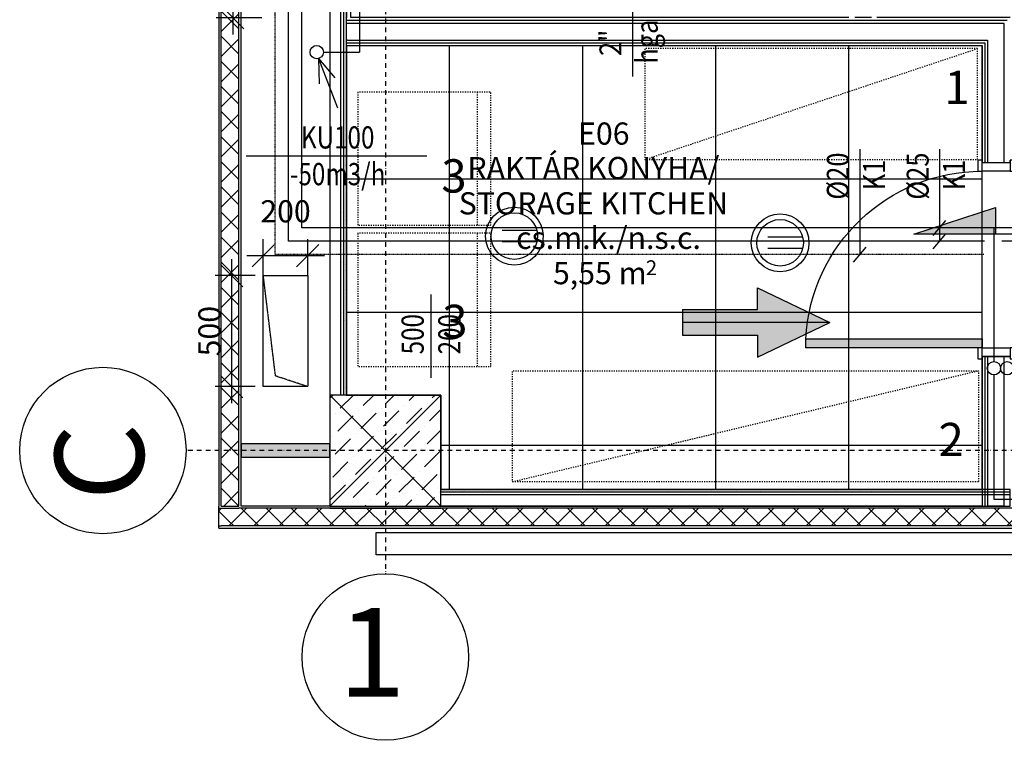
# Model space of a CAD drawing. Units: inches. Extents: x -179145 to 164003, y -19019 to 137785.
# Drawn here: x -13625 to -9187, y 91117 to 94364 of the extents above; entities that cross this region are included whole.
import ezdxf
from ezdxf.enums import TextEntityAlignment as Align

# ---------------------------------------------------------------- set-up
doc = ezdxf.new("R2010")
doc.units = ezdxf.units.IN
doc.header["$LTSCALE"] = 6
doc.header["$MEASUREMENT"] = 0
for name, pattern in [('AStair_dashed', [1.8, 0.8, -1]), ('CENTER', [2, 1.25, -0.25, 0.25, -0.25]), ('DASHDOT', [1, 0.5, -0.25, 0, -0.25]), ('DASHED', [0.75, 0.5, -0.25]), ('HIDDEN', [0.375, 0.25, -0.125]), ('Tengelyvonal', [6.702778, 3.527778, -1.763889, 0, -1.411111])]:
    doc.linetypes.add(name, pattern=pattern)
doc.layers.get('0').update_dxf_attribs({"color": 9})
doc.layers.get('Defpoints').update_dxf_attribs({"color": 9})
for name, color, linetype in [('A-Acél szerkezetek_ Steel structures_Toll_szám__107', 9, 'Continuous'), ('A-Burkolat fal_ Wall covering', 9, 'Continuous'), ('A-Burkolat fal_ Wall covering_Toll_szám__1', 9, 'Continuous'), ('A-Burkolat fal_ Wall covering_Toll_szám__120', 9, 'Continuous'), ('A-Falak külső_ Wall external', 9, 'Continuous'), ('A-Falak külső_ Wall external_Toll_szám__120', 9, 'Continuous'), ('A-Falak külső_ Wall external_Toll_szám__41', 9, 'Continuous'), ('A-Falak válaszfal_ Wall partition', 9, 'Continuous'), ('A-Falak válaszfal_ Wall partition_Toll_szám__1', 9, 'Continuous'), ('A-Falak válaszfal_ Wall partition_Toll_szám__120', 9, 'Continuous'), ('A-Helyiségpecsét_ Area text', 9, 'Continuous'), ('A-Helyiségpecsét_ Area text_Toll_szám__1', 9, 'Continuous'), ('A-Pillér_ Column', 9, 'Continuous'), ('A-Pillér_ Column_Toll_szám__1', 9, 'Continuous'), ('A-Pillér_ Column_Toll_szám__120', 9, 'Continuous'), ('A-Pillér_ Column_Toll_szám__19', 9, 'Continuous'), ('A-Pillér_ Column_Toll_szám__41', 9, 'Continuous'), ('A-Raszter_ Raster_Toll_szám__1', 9, 'CENTER'), ('A-Raszter_ Raster_Toll_szám__41', 9, 'Continuous'), ('A-Tető_ Roof_Toll_szám__1', 9, 'Continuous'), ('A-Álmennyezet kazettás_ Suspended ceiling casette_Toll_szám__120', 8, 'Continuous'), ('A-Álmennyezet kazettás_ Suspended ceiling casette_Toll_szám__20', 8, 'Continuous'), ('ArchiCAD ajtók', 9, 'Continuous'), ('ArchiCAD ajtók_Toll_szám__1', 9, 'Continuous'), ('ArchiCAD ajtók_Toll_szám__19', 9, 'Continuous'), ('E', 43, 'Continuous'), ('Kitchen-Berendezés_ Equipment_Toll_szám__120', 9, 'Continuous'), ('Kitchen-Berendezés_ Equipment_Toll_szám__7', 9, 'Continuous'), ('M_LÉGTECHNIKA_EL_4SZÖG_VENTILATION_EXHAUST_RECT', 2, 'DASHED'), ('M_LÉGTECHNIKA_FELIRAT_VENTILATION_TEXT', 40, 'Continuous'), ('M_VÍZ_FELIRAT_WATER_TEXT', 40, 'Continuous'), ('M_VÍZVEZETÉK_CIRK_WATER_CIRK', 150, 'DASHDOT'), ('M_VÍZVEZETÉK_HMV_WATER_HOT', 150, 'DASHED'), ('M_VÍZVEZETÉK_WATER_COLD', 150, 'Continuous')]:
    doc.layers.add(name, color=color, linetype=linetype)
doc.styles.add('ELKÉSZÜLT_STÍLUS_1', font='ARIAL.TTF')
doc.styles.add('ELKÉSZÜLT_STÍLUS_2', font='ARIAL.TTF')
doc.styles.add('ELKÉSZÜLT_STÍLUS_3', font='ARIALBD.TTF')
doc.styles.add('ELKÉSZÜLT_STÍLUS_6', font='txt')
doc.styles.add('GÉPÉSZ', font='ROMANS.SHX', dxfattribs={"width": 0.8})
doc.styles.get("Standard").update_dxf_attribs({"font": 'romans.shx', "width": 0.8})
doc.dimstyles.new('MÉRET_50', dxfattribs={"dimscale": 50, "dimtxt": 2, "dimasz": 2, "dimexe": 1.5, "dimexo": 1.5, "dimgap": 1, "dimtad": 1, "dimdec": 0, "dimzin": 0, "dimdsep": 46, "dimtxsty": 'Standard', "dimblk1": 'OBLIQUE', "dimblk2": 'OBLIQUE', "dimsah": 1, "dimcen": 0, "dimdle": 1.5, "dimclrd": 256, "dimclre": 256, "dimclrt": 256, "dimadec": 0, "dimazin": 0, "dimtfac": 1, "dimtdec": 0, "dimtmove": 2, "dimatfit": 3, "dimldrblk": 'OBLIQUE', "dimfxl": 0, "dimtolj": 1, "dimtzin": 0, "dimarcsym": 0})
pattern_1 = [(45, (0, 0), (-56.5685425, 56.5685425), []), (135, (0, 0), (56.5685425, 56.5685425), [])]
pattern_2 = [(45, (0, 175), (-55.684659, 55.684659), [0, -52.5, 0, -78.75]), (110, (175, 175), (74.000794, 26.934086), [0, -38.5, 0, -66.5])]

# ---------------------------------------------------------------- blocks, each defined once
blk = doc.blocks.new('_OBLIQUE')
at = {"color": 0, "linetype": 'ByBlock'}
blk.add_line((-0.5, -0.5), (0.5, 0.5), dxfattribs=at)
blk = doc.blocks.new('*D80')
at = {"layer": 'Defpoints', "color": 0}
for p in [(-12457.9, 94872.5), (-12664.3, 94372.5), (-12457.9, 94372.5)]:
    blk.add_point(p, dxfattribs=at)
at = {"layer": 'M_LÉGTECHNIKA_FELIRAT_VENTILATION_TEXT', "lineweight": -2}
for p, q in [((-12664.3, 94947.5), (-12664.3, 94297.5)), ((-12532.9, 94872.5), (-12739.3, 94872.5)), ((-12532.9, 94372.5), (-12739.3, 94372.5))]:
    blk.add_line(p, q, dxfattribs=at)
at = {"layer": 'M_LÉGTECHNIKA_FELIRAT_VENTILATION_TEXT', "lineweight": -2, "xscale": 100, "yscale": 100, "zscale": 100}
for p, rotation in [((-12664.3, 94872.5), 90), ((-12664.3, 94372.5), 270)]:
    blk.add_blockref('_OBLIQUE', p, dxfattribs=dict(at, rotation=rotation))
at = {"layer": 'M_LÉGTECHNIKA_FELIRAT_VENTILATION_TEXT', "insert": (-12764.3, 94622.5), "char_height": 100, "attachment_point": 5, "rotation": 90}
blk.add_mtext('\\A1;500', dxfattribs=at)
blk = doc.blocks.new('*D82')
at = {"layer": 'Defpoints', "color": 0}
for p in [(-12526.9, 93300.4), (-12526.9, 93136), (-12326.9, 93136)]:
    blk.add_point(p, dxfattribs=at)
at = {"layer": 'M_LÉGTECHNIKA_FELIRAT_VENTILATION_TEXT', "lineweight": -2}
for p, q in [((-12526.9, 93211), (-12526.9, 93375.4)), ((-12326.9, 93211), (-12326.9, 93375.4)), ((-12251.9, 93300.4), (-12601.9, 93300.4))]:
    blk.add_line(p, q, dxfattribs=at)
at = {"layer": 'M_LÉGTECHNIKA_FELIRAT_VENTILATION_TEXT', "lineweight": -2, "xscale": 100, "yscale": 100, "zscale": 100, "rotation": 180}
blk.add_blockref('_OBLIQUE', (-12526.9, 93300.4), dxfattribs=at)
at = {"layer": 'M_LÉGTECHNIKA_FELIRAT_VENTILATION_TEXT', "lineweight": -2, "xscale": 100, "yscale": 100, "zscale": 100}
blk.add_blockref('_OBLIQUE', (-12326.9, 93300.4), dxfattribs=at)
at = {"layer": 'M_LÉGTECHNIKA_FELIRAT_VENTILATION_TEXT', "insert": (-12426.9, 93500.4), "char_height": 100, "attachment_point": 5}
blk.add_mtext('\\A1;200', dxfattribs=at)
blk = doc.blocks.new('*D83')
at = {"layer": 'Defpoints', "color": 0}
for p in [(-12489, 93210.5), (-12669.6, 92710.5), (-12489, 92710.5)]:
    blk.add_point(p, dxfattribs=at)
at = {"layer": 'M_LÉGTECHNIKA_FELIRAT_VENTILATION_TEXT', "lineweight": -2}
for p, q in [((-12669.6, 93285.5), (-12669.6, 92635.5)), ((-12564, 93210.5), (-12744.6, 93210.5)), ((-12564, 92710.5), (-12744.6, 92710.5))]:
    blk.add_line(p, q, dxfattribs=at)
at = {"layer": 'M_LÉGTECHNIKA_FELIRAT_VENTILATION_TEXT', "lineweight": -2, "xscale": 100, "yscale": 100, "zscale": 100}
for p, rotation in [((-12669.6, 93210.5), 90), ((-12669.6, 92710.5), 270)]:
    blk.add_blockref('_OBLIQUE', p, dxfattribs=dict(at, rotation=rotation))
at = {"layer": 'M_LÉGTECHNIKA_FELIRAT_VENTILATION_TEXT', "insert": (-12769.6, 92960.5), "char_height": 100, "attachment_point": 5, "rotation": 90}
blk.add_mtext('\\A1;500', dxfattribs=at)
blk = doc.blocks.new('Raktár konyha_ Storage kitchen_E06_20', base_point=(-892486.3, 163861.2))
at = {"linetype": 'Continuous', "lineweight": 0, "flags": 1}
for tag in ['ROOM_NAME', 'ROOM_NUMBER', 'ROOM_AREA', 'ROOM_PERIM', 'ROOM_WALLS_SURF', 'ROOM_DOORS_SURF', 'ROOM_WINDS_SURF', 'ROOM_BASELEV', 'ROOM_HEIGHT', 'ROOM_NET_AREA', 'ROOM_REDUCED_AREA', 'ROOM_CALC_AREA', 'ROOM_VOLUME']:
    blk.add_attdef(tag, text='', height=2000, dxfattribs=at).set_placement((-892486.3, 162828), align=Align.BOTTOM_LEFT)
at = {"layer": 'A-Helyiségpecsét_ Area text_Toll_szám__1', "linetype": 'Continuous', "attachment_point": 1}
for s, insert, char_height, style in [('{E06}', (-892607.9, 164231.2), 100, 'ELKÉSZÜLT_STÍLUS_3'), ('{STORAGE KITCHEN}', (-893146, 163916.9), 100, 'ELKÉSZÜLT_STÍLUS_3'), ('{5,55 m}', (-892721, 163602.6), 100, 'ELKÉSZÜLT_STÍLUS_1'), ('{2}', (-892302.3, 163610.2), 66.67, 'ELKÉSZÜLT_STÍLUS_1')]:
    blk.add_mtext(s, dxfattribs=dict(at, insert=insert, char_height=char_height, style=style))
at = {"layer": 'A-Helyiségpecsét_ Area text_Toll_szám__1'}
for tag, style, p in [('cutnam', 'ELKÉSZÜLT_STÍLUS_3', (-893106.7, 163944.5)), ('pbn', 'ELKÉSZÜLT_STÍLUS_1', (-892887.3, 163630.2))]:
    blk.add_attdef(tag, text='', height=100, dxfattribs=dict(at, style=style)).set_placement(p, align=Align.BOTTOM_LEFT)
blk = doc.blocks.new('Fal_612', base_point=(-894031.2, 162503.1))
at = {"layer": 'A-Falak külső_ Wall external_Toll_szám__120', "linetype": 'Continuous'}
h = blk.add_hatch(dxfattribs=at)
h.set_pattern_fill('HÁLÓ_8X8_ÁTLÓS', color=256, style=0, pattern_type=2)
h.set_pattern_definition(pattern_1)
h.paths.add_polyline_path([(-893631.2, 162493.1), (-894041.2, 162493.1), (-894121.2, 162413.1), (-893631.2, 162413.1)], flags=0)
h = blk.add_hatch(dxfattribs=at)
h.set_pattern_fill('HÁLÓ_8X8_ÁTLÓS', color=256, style=0, pattern_type=2)
h.set_pattern_definition(pattern_1)
h.paths.add_polyline_path([(-893131.2, 162493.1), (-893631.2, 162493.1), (-893631.2, 162413.1), (-893131.2, 162413.1)], flags=0)
h = blk.add_hatch(dxfattribs=at)
h.set_pattern_fill('HÁLÓ_8X8_ÁTLÓS', color=256, style=0, pattern_type=2)
h.set_pattern_definition(pattern_1)
h.paths.add_polyline_path([(-887631.2, 162493.1), (-893131.2, 162493.1), (-893131.2, 162413.1), (-887631.2, 162413.1)], flags=0)
for p, q in [((-893631.2, 162493.1), (-894041.2, 162493.1)), ((-893631.2, 162493.1), (-893131.2, 162493.1)), ((-893131.2, 162493.1), (-893631.2, 162493.1)), ((-887631.2, 162493.1), (-893131.2, 162493.1)), ((-893631.2, 162413.1), (-894121.2, 162413.1)), ((-893131.2, 162413.1), (-893631.2, 162413.1)), ((-887631.2, 162413.1), (-893131.2, 162413.1))]:
    blk.add_line(p, q, dxfattribs=at)
at = {"layer": 'A-Falak külső_ Wall external_Toll_szám__41', "linetype": 'Continuous'}
for p, q in [((-893631.2, 162503.1), (-894031.2, 162503.1)), ((-890691.7, 162503.1), (-893131.2, 162503.1)), ((-890591.7, 162503.1), (-890666.7, 162503.1)), ((-894131.2, 162403.1), (-881731.2, 162403.1))]:
    blk.add_line(p, q, dxfattribs=at)
blk = doc.blocks.new('Fal_617', base_point=(-893131.2, 162503.1))
at = {"layer": 'A-Falak válaszfal_ Wall partition_Toll_szám__120', "linetype": 'Continuous'}
h = blk.add_hatch(dxfattribs=at)
h.set_pattern_fill('FARAGOTT_KŐ', color=256, style=0, pattern_type=2)
h.set_pattern_definition(pattern_2)
h.paths.add_polyline_path([(-890565.7, 162578.1), (-893131.2, 162578.1), (-893131.2, 162565.6), (-890565.7, 162565.6)], flags=0)
h = blk.add_hatch(dxfattribs=at)
h.set_pattern_fill('FARAGOTT_KŐ', color=256, style=0, pattern_type=2)
h.set_pattern_definition(pattern_2)
h.paths.add_polyline_path([(-890565.7, 162565.6), (-893131.2, 162565.6), (-893131.2, 162553.1), (-890565.7, 162553.1)], flags=0)
at = {"layer": 'A-Falak válaszfal_ Wall partition_Toll_szám__1', "linetype": 'Continuous'}
for p, q in [((-890565.7, 162578.1), (-893131.2, 162578.1)), ((-890565.7, 162503.1), (-890565.7, 162578.1)), ((-893131.2, 162503.1), (-890565.7, 162503.1))]:
    blk.add_line(p, q, dxfattribs=at)
at = {"layer": 'A-Falak válaszfal_ Wall partition_Toll_szám__120', "linetype": 'Continuous'}
for p, q in [((-890565.7, 162565.6), (-893131.2, 162565.6)), ((-890565.7, 162553.1), (-893131.2, 162553.1))]:
    blk.add_line(p, q, dxfattribs=at)
blk = doc.blocks.new('Fal_624', base_point=(-893631.2, 167753.1))
at = {"layer": 'A-Falak válaszfal_ Wall partition_Toll_szám__120', "linetype": 'Continuous'}
h = blk.add_hatch(dxfattribs=at)
h.set_pattern_fill('FARAGOTT_KŐ', color=256, style=0, pattern_type=2)
h.set_pattern_definition(pattern_2)
h.paths.add_polyline_path([(-893568.7, 163003.1), (-893568.7, 167753.1), (-893581.2, 167753.1), (-893581.2, 163003.1)], flags=0)
h = blk.add_hatch(dxfattribs=at)
h.set_pattern_fill('FARAGOTT_KŐ', color=256, style=0, pattern_type=2)
h.set_pattern_definition(pattern_2)
h.paths.add_polyline_path([(-893556.2, 163003.1), (-893556.2, 167753.1), (-893568.7, 167753.1), (-893568.7, 163003.1)], flags=0)
at = {"layer": 'A-Falak válaszfal_ Wall partition_Toll_szám__1', "linetype": 'Continuous'}
for p, q in [((-893631.2, 167753.1), (-893631.2, 163003.1)), ((-893556.2, 163003.1), (-893556.2, 167753.1))]:
    blk.add_line(p, q, dxfattribs=at)
at = {"layer": 'A-Falak válaszfal_ Wall partition_Toll_szám__120', "linetype": 'Continuous'}
for p, q in [((-893581.2, 163003.1), (-893581.2, 167753.1)), ((-893568.7, 163003.1), (-893568.7, 167753.1))]:
    blk.add_line(p, q, dxfattribs=at)
blk = doc.blocks.new('Fal_235', base_point=(-890565.7, 164703.6))
at = {"layer": 'A-Falak válaszfal_ Wall partition_Toll_szám__1', "linetype": 'Continuous'}
for p, q in [((-891291.7, 164703.6), (-893536.2, 164703.6)), ((-891190.7, 164703.6), (-891265.7, 164703.6)), ((-890565.7, 164703.6), (-891165.7, 164703.6)), ((-893556.2, 164577.6), (-890691.7, 164577.6))]:
    blk.add_line(p, q, dxfattribs=at)
at = {"layer": 'A-Falak válaszfal_ Wall partition_Toll_szám__120', "linetype": 'Continuous'}
for p, q in [((-890578.7, 164690.6), (-893538.3, 164690.6)), ((-890591.7, 164677.6), (-893540.3, 164677.6)), ((-893552.3, 164602.6), (-890666.7, 164602.6)), ((-893554.2, 164590.1), (-890679.2, 164590.1))]:
    blk.add_line(p, q, dxfattribs=at)
blk = doc.blocks.new('Fal_646', base_point=(-894031.2, 162503.1))
at = {"layer": 'A-Falak külső_ Wall external_Toll_szám__120', "linetype": 'Continuous'}
h = blk.add_hatch(dxfattribs=at)
h.set_pattern_fill('HÁLÓ_8X8_ÁTLÓS', color=256, style=0, pattern_type=2)
h.set_pattern_definition(pattern_1)
h.paths.add_polyline_path([(-894041.2, 162503.1), (-894041.2, 173513.1), (-894121.2, 173593.1), (-894121.2, 162503.1)], flags=0)
h = blk.add_hatch(dxfattribs=at)
h.set_pattern_fill('HÁLÓ_8X8_ÁTLÓS', color=256, style=0, pattern_type=2)
h.set_pattern_definition(pattern_1)
h.paths.add_polyline_path([(-894131.2, 162493.1), (-894131.2, 162413.1), (-894121.2, 162413.1), (-894121.2, 162493.1)], flags=0)
h = blk.add_hatch(dxfattribs=at)
h.set_pattern_fill('HÁLÓ_8X8_ÁTLÓS', color=256, style=0, pattern_type=2)
h.set_pattern_definition(pattern_1)
h.paths.add_polyline_path([(-894121.2, 162493.1), (-894121.2, 162413.1), (-894041.2, 162493.1)], flags=0)
for p, q in [((-894121.2, 162503.1), (-894121.2, 173593.1)), ((-894041.2, 162503.1), (-894041.2, 173513.1)), ((-894131.2, 162493.1), (-894121.2, 162493.1)), ((-894121.2, 162493.1), (-894041.2, 162493.1)), ((-894131.2, 162413.1), (-894121.2, 162413.1))]:
    blk.add_line(p, q, dxfattribs=at)
at = {"layer": 'A-Falak külső_ Wall external_Toll_szám__41', "linetype": 'Continuous'}
for p, q in [((-894031.2, 162503.1), (-894031.2, 173503.1)), ((-894131.2, 167853.2), (-894131.2, 162503.1)), ((-894131.2, 162493.1), (-894131.2, 162503.1)), ((-894131.2, 162413.1), (-894131.2, 162493.1)), ((-894121.2, 162503.1), (-894041.2, 162503.1)), ((-894131.2, 162403.1), (-894131.2, 162413.1))]:
    blk.add_line(p, q, dxfattribs=at)
blk = doc.blocks.new('Fal_911', base_point=(-893556.2, 164703.6))
at = {"layer": 'A-Burkolat fal_ Wall covering_Toll_szám__1', "linetype": 'Continuous'}
for p, q in [((-893556.2, 164690.6), (-893556.2, 164703.6)), ((-893556.2, 164677.6), (-893556.2, 164690.6)), ((-893556.2, 164602.6), (-893556.2, 164677.6)), ((-893556.2, 164590.1), (-893556.2, 164602.6)), ((-893556.2, 164577.6), (-893556.2, 164590.1))]:
    blk.add_line(p, q, dxfattribs=at)
at = {"layer": 'A-Burkolat fal_ Wall covering_Toll_szám__120', "linetype": 'Continuous'}
for p, q in [((-893556.2, 167753.1), (-893556.2, 164703.6)), ((-893536.2, 164703.6), (-893536.2, 167753.1)), ((-893538.3, 164690.6), (-893556.2, 164690.6)), ((-893540.3, 164677.6), (-893556.2, 164677.6)), ((-893552.3, 164602.6), (-893556.2, 164602.6)), ((-893554.2, 164590.1), (-893556.2, 164590.1))]:
    blk.add_line(p, q, dxfattribs=at)
blk = doc.blocks.new('Oszlop_7', base_point=(-893381.2, 162753.1))
at = {"layer": 'A-Pillér_ Column_Toll_szám__120', "linetype": 'Continuous'}
h = blk.add_hatch(dxfattribs=at)
h.set_pattern_fill('PONTVONALAS', color=256, style=0, pattern_type=2)
h.set_pattern_definition([(45, (0, 0), (-91.923878, 91.923878), [97.499996, -32.499999, 0, -32.499999]), (45, (11.49, 103.41), (-91.923878, 91.923878), [97.499996, -32.499999, 0, -32.499999])])
h.paths.add_polyline_path([(-893631.2, 162503.1), (-893131.2, 162503.1), (-893131.2, 163003.1), (-893631.2, 163003.1)], flags=0)
at = {"layer": 'A-Pillér_ Column_Toll_szám__1', "linetype": 'Continuous'}
for p, q in [((-893631.2, 162503.1), (-893131.2, 163003.1)), ((-893131.2, 162503.1), (-893631.2, 163003.1))]:
    blk.add_line(p, q, dxfattribs=at)
at = {"layer": 'A-Pillér_ Column_Toll_szám__41', "linetype": 'Continuous', "flags": 128}
blk.add_lwpolyline([(-893631.2, 162503.1), (-893131.2, 162503.1), (-893131.2, 163003.1), (-893631.2, 163003.1)], close=True, dxfattribs=at)
blk = doc.blocks.new('AJT1 egyszárnyú 01 12_13')
at = {"layer": 'ArchiCAD ajtók_Toll_szám__19', "linetype": 'Continuous'}
blk.add_hatch(color=256, dxfattribs=at).paths.add_polyline_path([(397.5, 0), (397.5, 795), (357.5, 795), (357.5, 0)], flags=0)
at = {"layer": 'ArchiCAD ajtók_Toll_szám__1', "linetype": 'Continuous'}
for p, q in [((397.5, 795), (357.5, 795)), ((357.5, 795), (357.5, 0)), ((397.5, 0), (397.5, 795)), ((-447.5, 0), (-447.5, 19)), ((-447.5, 19), (-397.5, 19)), ((-397.5, 0), (-447.5, 0)), ((-437.5, 0), (-447.5, 0)), ((-397.5, 0), (-437.5, 0)), ((-437.5, 0), (-437.5, -126)), ((-437.5, 0), (-437.5, -12.5)), ((-397.5, 19), (-397.5, 0)), ((-397.5, -126), (-397.5, 0)), ((357.5, 0), (397.5, 0)), ((397.5, 19), (447.5, 19)), ((397.5, 0), (397.5, 19)), ((447.5, 0), (397.5, 0)), ((437.5, 0), (397.5, 0)), ((397.5, 0), (397.5, -126)), ((437.5, -126), (437.5, 0)), ((437.5, 0), (437.5, -12.5)), ((437.5, 0), (447.5, 0)), ((447.5, 19), (447.5, 0)), ((-437.5, -12.5), (-437.5, -25)), ((-437.5, -25), (-437.5, -100)), ((437.5, -12.5), (437.5, -25)), ((437.5, -25), (437.5, -100)), ((-447.5, -145), (-447.5, -126)), ((-447.5, -126), (-397.5, -126)), ((-437.5, -126), (-447.5, -126)), ((-437.5, -100), (-437.5, -113)), ((-437.5, -113), (-437.5, -126)), ((-437.5, -126), (-397.5, -126)), ((-397.5, -126), (-397.5, -145)), ((397.5, -126), (447.5, -126)), ((397.5, -145), (397.5, -126)), ((397.5, -126), (437.5, -126)), ((437.5, -100), (437.5, -113)), ((437.5, -113), (437.5, -126)), ((437.5, -126), (447.5, -126)), ((447.5, -126), (447.5, -145)), ((-397.5, -145), (-447.5, -145)), ((447.5, -145), (397.5, -145))]:
    blk.add_line(p, q, dxfattribs=at)
blk.add_arc((397.5, 0), 795, 92.884, 180, dxfattribs=at)

msp = doc.modelspace()

# ---------------------------------------------------------------- hatches: boundary and pattern name
at = {"layer": 'A-Pillér_ Column_Toll_szám__19', "linetype": 'Continuous'}
msp.add_hatch(color=256, dxfattribs=at).paths.add_polyline_path([(-12226.9, 92452.5), (-12626.9, 92452.5), (-12626.9, 92392.5), (-12226.9, 92392.5)], flags=0)
at = {"layer": 'M_LÉGTECHNIKA_FELIRAT_VENTILATION_TEXT'}
for points in [[(-9226.3, 93517.1), (-9594.6, 93397.1), (-9226.3, 93397.1)], [(-9974.2, 92999.9), (-10300.1, 93156.1), (-10300.1, 93058.2), (-10638.1, 93058.2), (-10638.1, 92999.9)], [(-9974.2, 92999.9), (-10300.1, 92843.6), (-10300.1, 92941.6), (-10638.1, 92941.6), (-10638.1, 92999.9)]]:
    msp.add_hatch(color=256, dxfattribs=at).paths.add_polyline_path(points)

# ---------------------------------------------------------------- linework, layer by layer
at = {"layer": 'A-Acél szerkezetek_ Steel structures_Toll_szám__107', "linetype": 'AStair_dashed'}
msp.add_line((-12018.2, 92172.5), (-11936.2, 92172.5), dxfattribs=at)
at = {"layer": 'A-Falak válaszfal_ Wall partition_Toll_szám__1', "linetype": 'Continuous'}
for p, q in [((-9287.4, 94247), (-9287.4, 93720.9)), ((-9287.4, 93720.9), (-9287.4, 93730.9)), ((-9287.4, 93720.9), (-9274.9, 93720.9)), ((-9274.9, 93720.9), (-9262.4, 93720.9)), ((-9262.4, 93720.9), (-9187.4, 93720.9)), ((-9187.4, 93720.9), (-9174.4, 93720.9)), ((-9287.4, 92845.9), (-9287.4, 92835.9)), ((-9287.4, 92845.9), (-9274.9, 92845.9)), ((-9287.4, 92845.9), (-9287.4, 92172.5)), ((-9274.9, 92845.9), (-9262.4, 92845.9)), ((-9262.4, 92845.9), (-9187.4, 92845.9)), ((-9187.4, 92845.9), (-9174.4, 92845.9)), ((-9262.4, 92172.5), (-9187.4, 92172.5))]:
    msp.add_line(p, q, dxfattribs=at)
at = {"layer": 'A-Falak válaszfal_ Wall partition_Toll_szám__120', "linetype": 'Continuous'}
for p, q in [((-9187.4, 93720.9), (-9187.4, 94347)), ((-9262.4, 94272), (-9262.4, 93720.9)), ((-9274.9, 94259.5), (-9274.9, 93720.9)), ((-9274.9, 92845.9), (-9274.9, 92172.5)), ((-9262.4, 92845.9), (-9262.4, 92172.5)), ((-9187.4, 92172.5), (-9187.4, 92845.9))]:
    msp.add_line(p, q, dxfattribs=at)
at = {"layer": 'A-Pillér_ Column_Toll_szám__1', "linetype": 'Continuous', "flags": 128}
msp.add_lwpolyline([(-12226.9, 92452.5), (-12626.9, 92452.5), (-12626.9, 92392.5), (-12226.9, 92392.5)], close=True, dxfattribs=at)
at = {"layer": 'A-Raszter_ Raster_Toll_szám__1', "linetype": 'Tengelyvonal'}
for p, q in [((-11976.9, 134847.3), (-11976.9, 91866.9)), ((1265.5, 92422.5), (-12875, 92422.5))]:
    msp.add_line(p, q, dxfattribs=at)
at = {"layer": 'A-Raszter_ Raster_Toll_szám__1', "linetype": 'Continuous'}
msp.add_circle((-11976.9, 91491.9), 375, dxfattribs=at)
at = {"layer": 'A-Raszter_ Raster_Toll_szám__41', "linetype": 'Continuous'}
msp.add_circle((-13250, 92422.5), 375, dxfattribs=at)
at = {"layer": 'A-Tető_ Roof_Toll_szám__1', "linetype": 'Continuous', "flags": 128}
msp.add_lwpolyline([(-5935.9, 91953), (-12018.2, 91953), (-12018.2, 92052.5), (-5935.9, 92052.5)], close=True, dxfattribs=at)
at = {"layer": 'A-Álmennyezet kazettás_ Suspended ceiling casette_Toll_szám__120', "linetype": 'Continuous'}
for p, q in [((-12151.9, 94246.6), (-12151.9, 92672.5)), ((-9287.4, 94246.6), (-12151.9, 94246.6)), ((-9287.4, 92247.5), (-9287.4, 94246.6)), ((-12151.9, 92672.5), (-11726.9, 92672.5)), ((-11726.9, 92672.5), (-11726.9, 92247.5)), ((-11726.9, 92247.5), (-9287.4, 92247.5))]:
    msp.add_line(p, q, dxfattribs=at)
at = {"layer": 'A-Álmennyezet kazettás_ Suspended ceiling casette_Toll_szám__20', "linetype": 'Continuous'}
for p, q in [((-11687.4, 92247.5), (-11687.4, 94246.6)), ((-11087.4, 92247.5), (-11087.4, 94246.6)), ((-10487.4, 92247.5), (-10487.4, 94246.6)), ((-9887.4, 92247.5), (-9887.4, 94246.6)), ((-12151.9, 93646.6), (-9287.4, 93646.6)), ((-12151.9, 93046.6), (-9287.4, 93046.6)), ((-11726.9, 92446.6), (-9287.4, 92446.6))]:
    msp.add_line(p, q, dxfattribs=at)
at = {"layer": 'E'}
for p, q in [((-11293.5, 93413.4), (-11450.8, 93413.4)), ((-10095.5, 93383.4), (-10252.8, 93383.4)), ((-11293.5, 93363.4), (-11450.8, 93363.4)), ((-10095.5, 93333.4), (-10252.8, 93333.4))]:
    msp.add_line(p, q, dxfattribs=at)
for centre, radius in [((-11395.5, 93388.4), 130), ((-11395.5, 93388.4), 105), ((-10197.5, 93358.4), 130), ((-10197.5, 93358.4), 105)]:
    msp.add_circle(centre, radius, dxfattribs=at)
at = {"layer": 'Kitchen-Berendezés_ Equipment_Toll_szám__120', "linetype": 'AStair_dashed'}
for p, q in [((-10807.2, 93733.7), (-9307.2, 94233.7)), ((-10807.2, 93733.7), (-9307.2, 94233.7)), ((-11563.6, 94037.4), (-11563.6, 93437.4)), ((-11563.6, 94037.4), (-11563.6, 93437.4)), ((-11563.6, 93401.3), (-11563.6, 92801.3)), ((-11563.6, 93401.3), (-11563.6, 92801.3)), ((-11403.8, 92282.2), (-9303.8, 92782.2)), ((-11403.8, 92282.2), (-9303.8, 92782.2))]:
    msp.add_line(p, q, dxfattribs=at)
at = {"layer": 'Kitchen-Berendezés_ Equipment_Toll_szám__120', "linetype": 'AStair_dashed', "flags": 128}
for points in [[(-9307.2, 94233.7), (-10807.2, 94233.7), (-10807.2, 93733.7), (-9307.2, 93733.7)], [(-9307.2, 94233.7), (-10807.2, 94233.7), (-10807.2, 93733.7), (-9307.2, 93733.7)], [(-12101.6, 94037.4), (-12101.6, 93437.4), (-11501.6, 93437.4), (-11501.6, 94037.4)], [(-12101.6, 94037.4), (-12101.6, 93437.4), (-11501.6, 93437.4), (-11501.6, 94037.4)], [(-12101.6, 93401.3), (-12101.6, 92801.3), (-11501.6, 92801.3), (-11501.6, 93401.3)], [(-12101.6, 93401.3), (-12101.6, 92801.3), (-11501.6, 92801.3), (-11501.6, 93401.3)], [(-9303.8, 92282.2), (-11403.8, 92282.2), (-11403.8, 92782.2), (-9303.8, 92782.2)], [(-9303.8, 92282.2), (-11403.8, 92282.2), (-11403.8, 92782.2), (-9303.8, 92782.2)]]:
    msp.add_lwpolyline(points, close=True, dxfattribs=at)
at = {"layer": 'M_LÉGTECHNIKA_EL_4SZÖG_VENTILATION_EXHAUST_RECT'}
for p, q in [((-12526.9, 92710.5), (-12526.9, 93210.5)), ((-12526.9, 93210.5), (-12326.9, 93210.5)), ((-12326.9, 93210.5), (-12326.9, 92710.5)), ((-12326.9, 92710.5), (-12526.9, 92710.5))]:
    msp.add_line(p, q, dxfattribs=at)
at = {"layer": 'M_LÉGTECHNIKA_FELIRAT_VENTILATION_TEXT'}
for p, q in [((-12603.6, 93750.6, -1635), (-11790.5, 93750.6, -1635)), ((-9594.6, 93397.1), (-9226.3, 93517.1)), ((-9226.3, 93517.1), (-9226.3, 93397.1)), ((-8897.4, 93397.1), (-9594.6, 93397.1)), ((-10300.1, 93058.2), (-10300.1, 93156.1)), ((-10300.1, 93156.1), (-9974.2, 92999.9)), ((-11771.1, 92750.3), (-11771.1, 93125.3)), ((-10638.1, 93058.2), (-10300.1, 93058.2)), ((-10638.1, 93058.2), (-10638.1, 92941.6)), ((-9974.2, 92999.9), (-10638.1, 92999.9)), ((-10300.1, 92843.6), (-9974.2, 92999.9)), ((-10638.1, 92941.6), (-10300.1, 92941.6)), ((-10300.1, 92941.6), (-10300.1, 92843.6))]:
    msp.add_line(p, q, dxfattribs=at)
at = {"layer": 'M_LÉGTECHNIKA_FELIRAT_VENTILATION_TEXT', "linetype": 'HIDDEN'}
for p, q in [((-12471.9, 92758.5), (-12526.9, 93210.5)), ((-12326.9, 92710.5), (-12471.9, 92758.5))]:
    msp.add_line(p, q, dxfattribs=at)
at = {"layer": 'M_VÍZ_FELIRAT_WATER_TEXT'}
for p, q in [((-10863.5, 94498.4), (-10863.5, 94108.5)), ((-12278.3, 94188.7), (-12193.2, 93966.8)), ((-12278.3, 94188.7), (-12204.6, 94101.2)), ((-12278.3, 94188.7), (-12274.6, 94074.3)), ((-9838.8, 93780.9), (-9838.8, 93305.2)), ((-9478.8, 93780.9), (-9478.8, 93365.2)), ((-9507.4, 93391.1), (-9450.3, 93459.2)), ((-9507.4, 93331.1), (-9450.3, 93399.2)), ((-9867.3, 93271.1), (-9810.2, 93339.2))]:
    msp.add_line(p, q, dxfattribs=at)
for centre in [(-12286.2, 94217.7), (-9233.7, 92793.2), (-9173.7, 92793.2)]:
    msp.add_circle(centre, 30, dxfattribs=at)
at = {"layer": 'M_VÍZVEZETÉK_CIRK_WATER_CIRK'}
for p, q in [((-12473.8, 93305.2), (-12473.8, 96705.2)), ((-9279.2, 93305.2), (-12473.8, 93305.2))]:
    msp.add_line(p, q, dxfattribs=at)
at = {"layer": 'M_VÍZVEZETÉK_HMV_WATER_HOT'}
for p, q in [((-12413.8, 93365.2), (-12413.8, 96705.2)), ((-9276, 93365.2), (-12413.8, 93365.2)), ((-6126.9, 93365.2), (-9197.7, 93365.2))]:
    msp.add_line(p, q, dxfattribs=at)
at = {"layer": 'M_VÍZVEZETÉK_WATER_COLD'}
for p, q in [((-12353.8, 93425.2), (-12353.8, 95118.2)), ((-12093.5, 94498.4), (-12093.5, 94217.7)), ((-12256.2, 94217.7), (-12093.5, 94217.7)), ((-7901.4, 93425.2), (-12353.8, 93425.2)), ((-9233.7, 93425.2), (-9233.7, 92823.2)), ((-9233.7, 92763.2), (-9233.7, 92203.8)), ((-9233.7, 92203.8), (-8989.4, 92203.8))]:
    msp.add_line(p, q, dxfattribs=at)

# ---------------------------------------------------------------- block references
at = {"layer": 'A-Burkolat fal_ Wall covering'}
msp.add_blockref('Fal_911', (-12151.9, 94373), dxfattribs=at)
at = {"layer": 'A-Falak külső_ Wall external'}
for name in ['Fal_646', 'Fal_612']:
    msp.add_blockref(name, (-12626.9, 92172.5), dxfattribs=at)
at = {"layer": 'A-Falak válaszfal_ Wall partition'}
for name, p in [('Fal_624', (-12226.9, 97422.5)), ('Fal_235', (-9161.4, 94373)), ('Fal_617', (-11726.9, 92172.5))]:
    msp.add_blockref(name, p, dxfattribs=at)
at = {"layer": 'A-Helyiségpecsét_ Area text', "linetype": 'Continuous'}
ref = msp.add_blockref('Raktár konyha_ Storage kitchen_E06_20', (-10986.5, 93530.6), dxfattribs=at)
ref.add_attrib('pbn', 'cs.m.k./n.s.c.', dxfattribs={"layer": 'A-Helyiségpecsét_ Area text_Toll_szám__1', "color": 7, "linetype": 'Continuous', "height": 100, "style": 'ELKÉSZÜLT_STÍLUS_1'}).set_placement((-11387.4, 93299.6), align=Align.BOTTOM_LEFT)
ref.add_attrib('cutnam', 'RAKTÁR KONYHA/', dxfattribs={"layer": 'A-Helyiségpecsét_ Area text_Toll_szám__1', "color": 7, "linetype": 'Continuous', "height": 100, "style": 'ELKÉSZÜLT_STÍLUS_3'}).set_placement((-11606.9, 93613.9), align=Align.BOTTOM_LEFT)
at = {"layer": 'A-Pillér_ Column'}
msp.add_blockref('Oszlop_7', (-11976.9, 92422.5), dxfattribs=at)
at = {"layer": 'ArchiCAD ajtók', "color": 21, "linetype": 'Continuous', "lineweight": 18, "xscale": -1, "rotation": 90}
msp.add_blockref('AJT1 egyszárnyú 01 12_13', (-9287.4, 93283.4), dxfattribs=at)

# ---------------------------------------------------------------- texts
at = {"layer": 'A-Raszter_ Raster_Toll_szám__1', "style": 'ELKÉSZÜLT_STÍLUS_6'}
msp.add_text('C', height=400, rotation=90, dxfattribs=at).set_placement((-13066.1, 92197.2))
msp.add_text('1', height=400, dxfattribs=at).set_placement((-12189.5, 91313.1))
at = {"layer": 'Kitchen-Berendezés_ Equipment_Toll_szám__7', "linetype": 'Continuous', "char_height": 150, "attachment_point": 1, "style": 'ELKÉSZÜLT_STÍLUS_2'}
for s, insert in [('{1}', (-9457.3, 94133.4)), ('{1}', (-9457.3, 94133.4)), ('{3}', (-11724.4, 93734.8)), ('{3}', (-11724.4, 93734.8)), ('{3}', (-11720.4, 93079.4)), ('{3}', (-11720.4, 93079.4)), ('{2}', (-9483.5, 92547.2)), ('{2}', (-9483.5, 92547.2))]:
    msp.add_mtext(s, dxfattribs=dict(at, insert=insert))
at = {"layer": 'M_LÉGTECHNIKA_FELIRAT_VENTILATION_TEXT', "style": 'GÉPÉSZ', "width": 0.8}
for s, p in [('KU100', (-12191.6, 93783.4, -1635)), ('-50m3/h', (-12191.6, 93617.9, -1635))]:
    msp.add_text(s, height=100, dxfattribs=at).set_placement(p, align=Align.CENTER)
for s, p in [('500', (-11803.9, 92946.7)), ('200', (-11638.4, 92946.7))]:
    msp.add_text(s, height=100, rotation=90, dxfattribs=at).set_placement(p, align=Align.CENTER)
at = {"layer": 'M_VÍZ_FELIRAT_WATER_TEXT', "style": 'GÉPÉSZ', "width": 0.85}
for s, p in [('hga', (-10785.7, 94264.6)), ('2"', (-10949.4, 94259.4)), ('%%c20', (-9924.7, 93659)), ('%%c25', (-9564.7, 93659)), ('K1', (-9761, 93664.2)), ('K1', (-9401, 93664.2))]:
    msp.add_text(s, height=99, rotation=90, dxfattribs=at).set_placement(p, align=Align.MIDDLE)

# ---------------------------------------------------------------- dimensions: what is measured, and where the dimension line sits
at = {"layer": 'M_LÉGTECHNIKA_FELIRAT_VENTILATION_TEXT'}
for base, p1, p2, picture, middle in [((-12664.3, 94372.5), (-12457.9, 94872.5), (-12457.9, 94372.5), '*D80', (-12764.3, 94622.5)), ((-12669.6, 92710.5), (-12489, 93210.5), (-12489, 92710.5), '*D83', (-12769.6, 92960.5))]:
    dim = msp.add_linear_dim(base=base, p1=p1, p2=p2, angle=90, dimstyle='MÉRET_50', dxfattribs=at)
    dim.commit()
    dim.dimension.update_dxf_attribs({"geometry": picture, "text_midpoint": middle})
dim = msp.add_linear_dim(base=(-12526.9, 93300.4), p1=(-12326.9, 93136), p2=(-12526.9, 93136), dimstyle='MÉRET_50', dxfattribs=at)
dim.commit()
dim.dimension.update_dxf_attribs({"geometry": '*D82', "text_midpoint": (-12426.9, 93500.4)})

doc.saveas('drawing.dxf')
